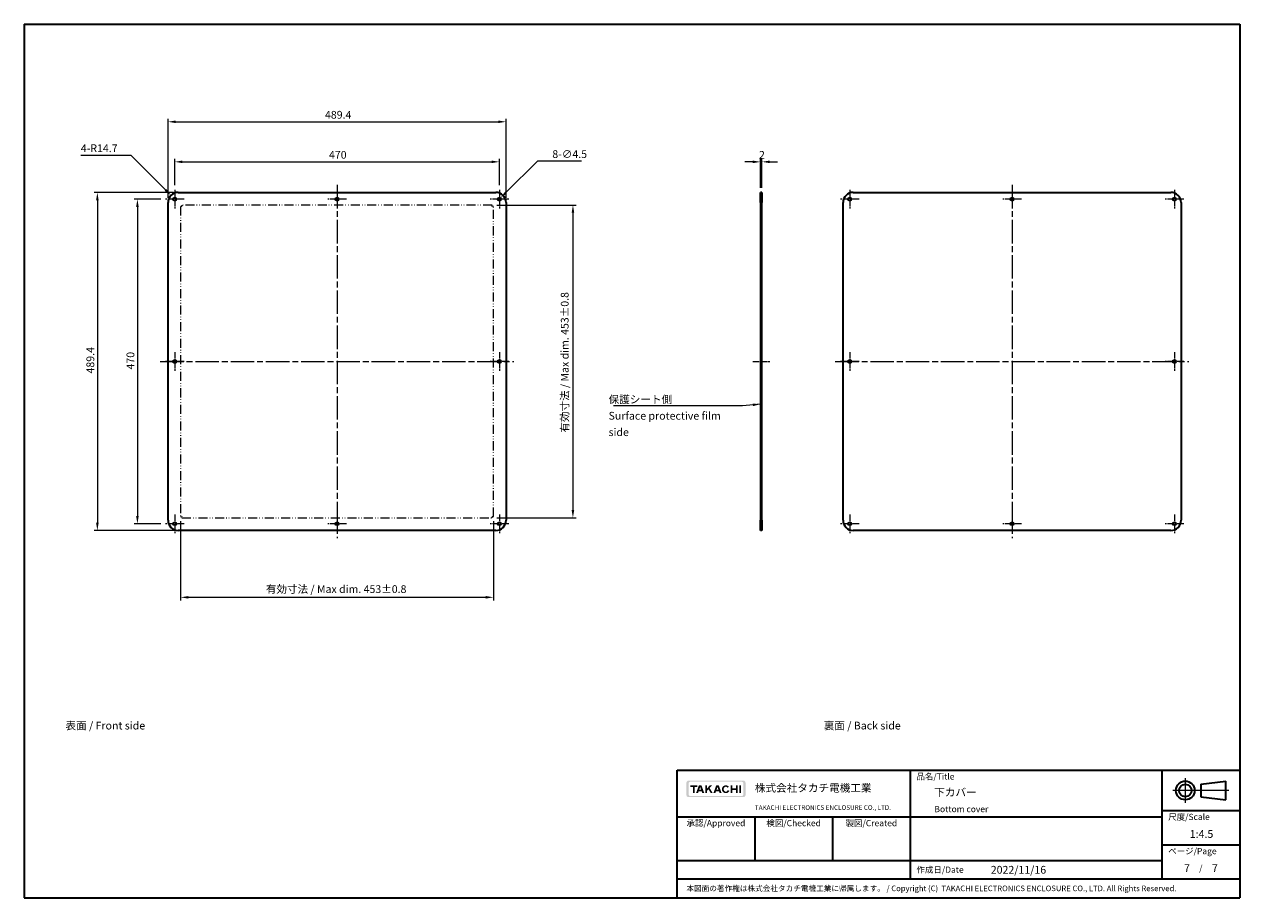
# Model space of a CAD drawing. Units: millimetres. Extents: x 87 to 12854, y 48 to 2296.
# Drawn here: x 11095 to 12854, y 48 to 1312 of the extents above; entities that cross this region are included whole.
import ezdxf
from ezdxf.enums import TextEntityAlignment as Align

# ---------------------------------------------------------------- set-up
doc = ezdxf.new("R2010")
doc.units = ezdxf.units.MM
doc.header["$LTSCALE"] = 6
doc.linetypes.add('CHAIN', pattern=[0.35429999999999995, 0.2362, -0.0295, 0.0591, -0.0295])
doc.linetypes.add('DASH_DOUBLE_DOT', pattern=[0.43979999999999997, 0.24, -0.06, 0.0098, -0.06, 0.01, -0.06])
doc.layers.get('Defpoints').update_dxf_attribs({"lineweight": 25})
for name, color, linetype, lineweight in [('Border (ISO)', 7, 'Continuous', 35), ('Center Mark (ISO)', 131, 'Continuous', 18), ('Centerline (ISO)', 131, 'Continuous', 18), ('Dimension (ISO)', 7, 'Continuous', 18), ('Dimension (ISO) @ 1', 7, 'Continuous', 18), ('Hatch (ISO)', 1, 'Continuous', 18), ('Sketch Geometry (ISO)', 7, 'Continuous', 18), ('Symbol (ISO)', 7, 'Continuous', 18), ('Symbol (ISO) @ 1', 7, 'Continuous', 18), ('Title (ISO)', 7, 'Continuous', 35), ('Visible (ISO)', 7, 'Continuous', 35), ('Visible Narrow (ISO)', 7, 'Continuous', 25)]:
    doc.layers.add(name, color=color, linetype=linetype, lineweight=lineweight)
doc.styles.add('Note Text (TK)', font='txt')
doc.styles.add('文字スタイル40', font='txt')
doc.styles.add('文字スタイル67', font='arial.ttf')
doc.dimstyles.new('Default - Method 1b (TK)', dxfattribs={"dimscale": 6, "dimtxt": 2.5, "dimasz": 2.5, "dimexe": 1, "dimexo": 1.499999999999999, "dimgap": 1, "dimtad": 1, "dimrnd": 1e-08, "dimdsep": 46, "dimtxsty": 'Note Text (TK)', "dimcen": 0.09, "dimdle": 5, "dimclrd": 100, "dimclre": 100, "dimclrt": 7, "dimadec": 1, "dimazin": 1, "dimtfac": 1, "dimtmove": 0, "dimatfit": 3, "dimfxl": 1, "dimtolj": 1, "dimlwd": -1, "dimlwe": -1, "dimarcsym": 0})
doc.dimstyles.new('Default - Method 1b (TK)$7', dxfattribs={"dimscale": 6, "dimtxt": 2.5, "dimasz": 2.5, "dimexe": 1, "dimexo": 1.499999999999999, "dimgap": 1, "dimtad": 1, "dimrnd": 1e-08, "dimdsep": 46, "dimtxsty": 'Note Text (TK)', "dimcen": 0.09, "dimdle": 5, "dimclrd": 100, "dimclre": 100, "dimclrt": 7, "dimadec": 1, "dimazin": 1, "dimtfac": 1, "dimtmove": 0, "dimatfit": 3, "dimfxl": 1, "dimtolj": 1, "dimlwd": -1, "dimlwe": -1, "dimarcsym": 0})

# ---------------------------------------------------------------- blocks, each defined once
blk = doc.blocks.new('図面枠 tk図枠')
at = {"layer": 'Border (ISO)'}
for p, q in [((14.49999999999999, 289), (405.4999999999999, 289)), ((14.49999999999999, 289), (14.50000000000001, 8.000000000000007)), ((405.4999999999999, 289), (405.4999999999999, 8.000000000000007)), ((14.50000000000001, 8.000000000000007), (405.4999999999999, 8.000000000000007))]:
    blk.add_line(p, q, dxfattribs=at)
blk = doc.blocks.new('表題欄 tk表題欄')
at = {"layer": 'Hatch (ISO)'}
h = blk.add_hatch(color=256, dxfattribs=at)
edge = h.paths.add_edge_path(flags=0)
edge.add_arc((95.444849922821, 237.346881026017), 0.5958259999999996, 269.9999999999897, 360)
edge.add_line((96.040675922821, 237.3468810260171), (96.04067592282095, 240.7585970260168))
edge.add_arc((95.44484992282096, 240.7585970260169), 0.5958259999999996, 0, 90.0000000000068)
edge.add_line((95.44484992282091, 241.3544230260169), (79.00658192282103, 241.3544230260169))
edge.add_arc((79.00658192282103, 240.7585970260169), 0.5958259999999996, 90, 180)
edge.add_line((78.41075592282102, 240.7585970260168), (78.41075592282081, 237.3468810260171))
edge.add_arc((79.00658192282081, 237.3468810260168), 0.5958259999999996, 180, 270.0000000000205)
edge.add_line((79.00658192282103, 236.7510550260168), (95.44484992282091, 236.751055026017))
edge = h.paths.add_edge_path()
edge.add_line((77.70882392282107, 241.0034570260169), (77.70882392282107, 237.1020210260171))
edge.add_arc((78.41075592282097, 237.102021026017), 0.7019319999998935, 180, 270.000000000008)
edge.add_line((78.41075592282105, 236.4000890260172), (96.04067592282101, 236.4000890260172))
edge.add_arc((96.040675922821, 237.102021026017), 0.7019319999998921, 270, 360)
edge.add_line((96.7426079228209, 237.1020210260171), (96.74260792282098, 241.0034570260169))
edge.add_arc((96.04067592282107, 241.003457026017), 0.7019319999998921, 0, 90.00000000000873)
edge.add_line((96.04067592282095, 241.705389026017), (78.41075592282105, 241.7053890260169))
edge.add_arc((78.41075592282105, 241.0034570260169), 0.7019319999999984, 90.00000000000072, 180)
for points in [[(78.94128592282102, 240.1954190260171), (78.94128592282102, 239.7056990260171), (79.79013392282097, 239.7056990260171), (79.79013392282097, 237.7060090260171), (80.37779792282102, 237.7060090260171), (80.37779792282102, 239.7056990260171), (81.22664592282104, 239.7056990260171), (81.22664592282104, 240.1954190260171)], [(85.55355153134052, 237.7060090260171), (84.81294043548178, 238.9396854897348), (84.28739592282106, 238.3724785432585), (84.28739592282106, 237.7060090260171), (83.76502792282103, 237.7060090260171), (83.76502792282103, 240.1954190260171), (84.28739592282106, 240.1954190260171), (84.28739592282106, 239.1472136578642), (85.2586086041826, 240.1954190260171), (85.97643794456017, 240.1954190260171), (85.18872726044239, 239.3452627384302), (86.172817922821, 237.7060090260171)], [(91.96090243223207, 240.1954190260171), (91.96090243223207, 237.7060090260171), (92.4791894322321, 237.7060090260171), (92.4791894322321, 238.7058540260171), (93.63819343223211, 238.7058540260171), (93.63819343223211, 237.7060090260171), (94.15648043223207, 237.7060090260171), (94.15648043223207, 240.1954190260171), (93.63819343223211, 240.1954190260171), (93.63819343223211, 239.195574026017), (92.4791894322321, 239.195574026017), (92.4791894322321, 240.1954190260171)], [(94.71149643223212, 240.1954190260171), (94.71149643223212, 237.7060090260171), (95.2338644322322, 237.7060090260171), (95.2338644322322, 240.1954190260171)]]:
    blk.add_hatch(color=256, dxfattribs=at).paths.add_polyline_path(points)
h = blk.add_hatch(color=256, dxfattribs=at)
h.paths.add_polyline_path([(82.45967999495221, 238.7589070260171), (81.8218998506899, 238.7589070260171), (82.14078992282104, 239.627313026017)], flags=0)
h.paths.add_polyline_path([(82.64850318183746, 238.2447010260171), (81.63307666380464, 238.2447010260171), (81.43526189659153, 237.7060090260171), (80.81854592282102, 237.7060090260171), (81.73268992282102, 240.1954190260171), (82.54888992282102, 240.1954190260171), (83.46303392282098, 237.7060090260171), (82.84631794905052, 237.7060090260171)])
h = blk.add_hatch(color=256, dxfattribs=at)
h.paths.add_polyline_path([(87.39654585068993, 238.7589070260171), (88.03432599495216, 238.7589070260171), (87.71543592282107, 239.627313026017)], flags=0)
h.paths.add_polyline_path([(87.00990789659151, 237.7060090260171), (87.20772266380467, 238.2447010260171), (88.22314918183736, 238.2447010260171), (88.42096394905047, 237.7060090260171), (89.03767992282091, 237.7060090260171), (88.123535922821, 240.1954190260171), (87.30733592282104, 240.1954190260171), (86.39319192282105, 237.7060090260171)])
h = blk.add_hatch(color=256, dxfattribs=at)
edge = h.paths.add_edge_path()
edge.add_arc((90.39257192282079, 238.9507140260171), 1.273272000000011, 38.55054079078439, 336.5820184016556)
edge.add_line((91.56096443223191, 238.4446700260172), (91.04202846323602, 238.6694270587604))
edge.add_ellipse((90.392571922821, 238.9507140260171), major_axis=(0, -0.7998759999999119), ratio=0.8673469387756529, start_angle=128.5505407907963, end_angle=426.582018401653, ccw=False)
edge.add_line((90.96328818027123, 239.4055047731898), (91.38834540645578, 239.7442231660233))
at = {"layer": 'Title (ISO)'}
for p, q in [((74.70882392282105, 245.052739026017), (255.7088239228211, 245.052739026017)), ((74.70882392282105, 204.052739026017), (74.70882392282105, 245.052739026017)), ((149.7088239228211, 245.052739026017), (149.7088239228211, 210.052739026017)), ((230.7088239228211, 245.052739026017), (230.7088239228211, 210.052739026017)), ((255.7088239228211, 245.052739026017), (255.7088239228211, 204.052739026017)), ((243.2088239228211, 240.552739026017), (251.2088239228211, 241.552739026017)), ((243.2088239228211, 240.552739026017), (243.2088239228211, 236.552739026017)), ((251.2088239228211, 235.552739026017), (251.2088239228211, 241.552739026017)), ((243.2088239228211, 236.552739026017), (251.2088239228211, 235.552739026017)), ((230.7088239228211, 232.052739026017), (255.7088239228211, 232.052739026017)), ((74.70882392282105, 230.052739026017), (230.7088239228211, 230.0527390260171)), ((99.70882392282105, 230.052739026017), (99.70882392282108, 216.052739026017)), ((124.708823922821, 230.052739026017), (124.708823922821, 216.052739026017)), ((230.7088239228211, 221.052739026017), (255.7088239228211, 221.052739026017)), ((74.70882392282105, 216.052739026017), (230.7088239228211, 216.052739026017)), ((255.7088239228211, 210.052739026017), (74.70882392282105, 210.052739026017)), ((74.70882392282105, 204.052739026017), (255.7088239228211, 204.052739026017))]:
    blk.add_line(p, q, dxfattribs=at)
at = {"layer": 'Title (ISO)', "color": 4, "linetype": 'CHAIN', "lineweight": 18, "ltscale": 8.889559745788574}
blk.add_line((238.2088239228211, 242.5527390260171), (238.2088239228211, 234.552739026017), dxfattribs=at)
at = {"layer": 'Title (ISO)', "color": 4, "linetype": 'CHAIN', "lineweight": 18, "ltscale": 20.00163269042969}
blk.add_line((252.2088239228211, 238.552739026017), (234.2088239228211, 238.552739026017), dxfattribs=at)
at = {"layer": 'Title (ISO)'}
for radius in [3, 2]:
    blk.add_circle((238.2088239228211, 238.5527390260171), radius, dxfattribs=at)
at = {"layer": 'Title (ISO)', "color": 1, "char_height": 2.000000029802322, "line_spacing_factor": 1.5, "style": 'Note Text (TK)'}
for s, insert, attachment_point in [('\\fＭＳ Ｐゴシック|b0|i0;{\\H2.0000;品名/Title}', (151.708823922821, 243.052739026017), 4), ('\\fＭＳ Ｐゴシック|b0|i0;{\\H2.0000;尺度/Scale}', (232.7088239228211, 230.052739026017), 4), ('\\fＭＳ Ｐゴシック|b0|i0;{\\H2.0000;承認/Approved}', (87.20882392282105, 228.052739026017), 5), ('\\fＭＳ Ｐゴシック|b0|i0;{\\H2.0000;検図/Checked}', (112.208823922821, 228.0527390260171), 5), ('\\fＭＳ Ｐゴシック|b0|i0;{\\H2.0000;製図/Created}', (137.208823922821, 228.052739026017), 5), ('\\fＭＳ Ｐゴシック|b0|i0;{\\H2.0000;ページ/Page}', (232.7088239228211, 219.052739026017), 4), ('\\fＭＳ Ｐゴシック|b0|i0;{\\H2.0000;作成日/Date}', (151.708823922821, 213.052739026017), 4)]:
    blk.add_mtext(s, dxfattribs=dict(at, insert=insert, attachment_point=attachment_point))
at = {"layer": 'Title (ISO)', "color": 7, "line_spacing_factor": 1.5, "style": 'Note Text (TK)'}
for s, insert, char_height, attachment_point in [('株式会社タカチ電機工業', (99.74260792282095, 239.052739026017), 2.5, 4), ('\\fArial|b0|i0;{\\H1.4986;TAKACHI ELECTRONICS ENCLOSURE CO., LTD.}', (99.74260792282095, 233.052739026017), 1.49859994649887, 4), ('\\fＭＳ Ｐゴシック|b0|i0;{\\H2.0000;/}', (243.2088239228211, 213.5527390260171), 2.000000029802322, 5), ('\\fＭＳ Ｐゴシック|b0|i0;{\\H1.8000;本図面の著作権は株式会社タカチ電機工業に帰属します。 / Copyright (C)\xa0 TAKACHI ELECTRONICS ENCLOSURE CO., LTD. All Rights Reserved.}', (77.70882392282107, 207.052739026017), 1.800000071525573, 4)]:
    blk.add_mtext(s, dxfattribs=dict(at, insert=insert, char_height=char_height, attachment_point=attachment_point))
at = {"layer": 'Title (ISO)', "color": 7}
for tag, p, height, style in [('<品名>_001', (157.4957557410028, 236.6535912987443), 2.5, 'Note Text (TK)'), ('<Title>_001', (157.4878143697324, 231.5520568828656), 2.000000029802322, '文字スタイル67'), ('<型番>_001', (157.6576875571527, 219.9930798731327), 3.000000119209289, '文字スタイル40'), ('<総ページ数>_001', (246.7926307410029, 212.302739026017), 2.5, 'Note Text (TK)'), ('作成日_001', (175.617914831912, 211.7814322078352), 2.5, 'Note Text (TK)'), ('<ページ_No.>_001', (237.9488807410029, 212.302739026017), 2.5, 'Note Text (TK)')]:
    blk.add_attdef(tag, p, '', height=height, dxfattribs=dict(at, style=style))
at = {"layer": 'Title (ISO)', "color": 7, "style": 'Note Text (TK)'}
for tag, p in [('<尺度>', (243.2088239228211, 224.552739026017)), ('<部品サイズ>', (112.208823922821, 213.052739026017))]:
    blk.add_attdef(tag, text='', height=2.5, dxfattribs=at).set_placement(p, align=Align.MIDDLE_CENTER)
blk = doc.blocks.new('*D174')
at = {"layer": 'Defpoints', "color": 0}
for p in [(11782.73486448916, 1113.375699862581), (11312.73486448916, 1072.875699862581), (11782.73486448916, 1072.875699862581)]:
    blk.add_point(p, dxfattribs=at)
at = {"layer": 'Dimension (ISO)', "color": 100}
for p, q in [((11312.73486448916, 1079.625699862581), (11312.73486448916, 1117.875699862581)), ((11323.98486448916, 1113.375699862581), (11771.48486448916, 1113.375699862581)), ((11782.73486448916, 1079.625699862581), (11782.73486448916, 1117.875699862581))]:
    blk.add_line(p, q, dxfattribs=at)
for points in [[(11323.98486448916, 1115.250699862581), (11323.98486448916, 1111.500699862581), (11312.73486448916, 1113.375699862581)], [(11771.48486448916, 1115.250699862581), (11771.48486448916, 1111.500699862581), (11782.73486448916, 1113.375699862581)]]:
    blk.add_solid(points, dxfattribs=at)
at = {"layer": 'Dimension (ISO)', "color": 7, "insert": (11536.03742130734, 1123.500699862581), "char_height": 11.25, "attachment_point": 4, "style": 'Note Text (TK)'}
blk.add_mtext('\\A1;470', dxfattribs=at)
blk = doc.blocks.new('*D175')
at = {"layer": 'Defpoints', "color": 0}
for p in [(11792.43486448916, 1171.375699862581), (11303.03486448916, 1054.37569986258), (11792.43486448916, 1054.37569986258)]:
    blk.add_point(p, dxfattribs=at)
at = {"layer": 'Dimension (ISO)', "color": 100}
for p, q in [((11303.03486448916, 1061.12569986258), (11303.03486448916, 1175.875699862581)), ((11314.28486448916, 1171.375699862581), (11781.18486448916, 1171.375699862581)), ((11792.43486448916, 1061.12569986258), (11792.43486448916, 1175.875699862581))]:
    blk.add_line(p, q, dxfattribs=at)
for points in [[(11314.28486448916, 1173.250699862581), (11314.28486448916, 1169.500699862581), (11303.03486448916, 1171.375699862581)], [(11781.18486448916, 1173.250699862581), (11781.18486448916, 1169.500699862581), (11792.43486448916, 1171.375699862581)]]:
    blk.add_solid(points, dxfattribs=at)
at = {"layer": 'Dimension (ISO)', "color": 7, "insert": (11530.25262017097, 1181.50069986258), "char_height": 11.25, "attachment_point": 4, "style": 'Note Text (TK)'}
blk.add_mtext('\\A1;489.4', dxfattribs=at)
blk = doc.blocks.new('*D176')
at = {"layer": 'Defpoints', "color": 0}
for p in [(11307.34039480572, 1064.770169546022), (11317.73486448916, 1054.375699862581)]:
    blk.add_point(p, dxfattribs=at)
at = {"layer": 'Dimension (ISO)', "color": 100}
for p, q in [((11176.83433849307, 1122.958210691905), (11249.15235365981, 1122.958210691905)), ((11249.15235365981, 1122.958210691905), (11299.38544351736, 1072.725120834369))]:
    blk.add_line(p, q, dxfattribs=at)
blk.add_solid([(11300.71126873209, 1074.050946049094), (11298.05961830264, 1071.399295619644), (11307.34039480572, 1064.770169546022)], dxfattribs=at)
at = {"layer": 'Dimension (ISO)', "color": 7, "insert": (11176.83433849307, 1133.060710691907), "char_height": 11.25, "attachment_point": 4, "style": 'Note Text (TK)'}
blk.add_mtext('\\A1;\\fＭＳ Ｐゴシック|b0|i0;{\\H11.2050;4-R14.7}', dxfattribs=at)
blk = doc.blocks.new('*D177')
at = {"layer": 'Defpoints', "color": 0}
for p in [(11299.23486448916, 1059.375699862581), (11258.73486448916, 589.3756998625812), (11299.23486448916, 589.3756998625812)]:
    blk.add_point(p, dxfattribs=at)
at = {"layer": 'Dimension (ISO)', "color": 100}
for p, q in [((11292.48486448916, 1059.375699862581), (11254.23486448916, 1059.375699862581)), ((11258.73486448916, 1048.125699862581), (11258.73486448916, 600.6256998625813)), ((11292.48486448916, 589.3756998625812), (11254.23486448916, 589.3756998625812))]:
    blk.add_line(p, q, dxfattribs=at)
for points in [[(11256.85986448916, 1048.125699862581), (11260.60986448916, 1048.125699862581), (11258.73486448916, 1059.375699862581)], [(11256.85986448916, 600.6256998625813), (11260.60986448916, 600.6256998625813), (11258.73486448916, 589.3756998625812)]]:
    blk.add_solid(points, dxfattribs=at)
at = {"layer": 'Dimension (ISO)', "color": 7, "insert": (11248.60986448916, 812.6782566807627), "char_height": 11.25, "attachment_point": 4, "rotation": 90, "style": 'Note Text (TK)'}
blk.add_mtext('\\A1;470', dxfattribs=at)
blk = doc.blocks.new('*D178')
at = {"layer": 'Defpoints', "color": 0}
for p in [(11317.73486448916, 1069.075699862581), (11200.73486448916, 579.6756998625814), (11317.73486448916, 579.6756998625814)]:
    blk.add_point(p, dxfattribs=at)
at = {"layer": 'Dimension (ISO)', "color": 100}
for p, q in [((11310.98486448916, 1069.075699862581), (11196.23486448916, 1069.075699862581)), ((11200.73486448916, 1057.825699862581), (11200.73486448916, 590.9256998625814)), ((11310.98486448916, 579.6756998625814), (11196.23486448916, 579.6756998625814))]:
    blk.add_line(p, q, dxfattribs=at)
for points in [[(11198.85986448916, 1057.825699862581), (11202.60986448916, 1057.825699862581), (11200.73486448916, 1069.075699862581)], [(11198.85986448916, 590.9256998625814), (11202.60986448916, 590.9256998625814), (11200.73486448916, 579.6756998625814)]]:
    blk.add_solid(points, dxfattribs=at)
at = {"layer": 'Dimension (ISO)', "color": 7, "insert": (11190.60986448916, 806.8934555443989), "char_height": 11.25, "attachment_point": 4, "rotation": 90, "style": 'Note Text (TK)'}
blk.add_mtext('\\A1;489.4', dxfattribs=at)
blk = doc.blocks.new('*D179')
at = {"layer": 'Defpoints', "color": 0}
for p in [(11321.23486448916, 599.8756998625815), (11774.23486448916, 599.8756998625814), (11774.23486448916, 482.8756998625816)]:
    blk.add_point(p, dxfattribs=at)
at = {"layer": 'Dimension (ISO)', "color": 100}
for p, q in [((11321.23486448916, 593.1256998625815), (11321.23486448916, 478.3756998625816)), ((11774.23486448916, 593.1256998625814), (11774.23486448916, 478.3756998625816)), ((11332.48486448916, 482.8756998625816), (11762.98486448916, 482.8756998625816))]:
    blk.add_line(p, q, dxfattribs=at)
for points in [[(11332.48486448916, 484.7506998625815), (11332.48486448916, 481.0006998625816), (11321.23486448916, 482.8756998625816)], [(11762.98486448916, 484.7506998625815), (11762.98486448916, 481.0006998625816), (11774.23486448916, 482.8756998625816)]]:
    blk.add_solid(points, dxfattribs=at)
at = {"layer": 'Dimension (ISO)', "color": 7, "insert": (11444.69342983007, 494.7608134989452), "char_height": 11.25, "attachment_point": 4, "style": 'Note Text (TK)'}
blk.add_mtext('\\A1;\\fＭＳ Ｐゴシック|b0|i0;{\\H11.2050;有効寸法 / Max dim. 453±0.8}', dxfattribs=at)
blk = doc.blocks.new('*D180')
at = {"layer": 'Defpoints', "color": 0}
for p in [(11772.23486448916, 1050.875699862581), (11772.23486448916, 597.8756998625817), (11889.23486448916, 597.8756998625817)]:
    blk.add_point(p, dxfattribs=at)
at = {"layer": 'Dimension (ISO)', "color": 100}
for p, q in [((11778.98486448916, 1050.875699862581), (11893.73486448916, 1050.875699862581)), ((11889.23486448916, 1039.625699862581), (11889.23486448916, 609.1256998625817)), ((11778.98486448916, 597.8756998625817), (11893.73486448916, 597.8756998625817))]:
    blk.add_line(p, q, dxfattribs=at)
for points in [[(11887.35986448916, 1039.625699862581), (11891.10986448916, 1039.625699862581), (11889.23486448916, 1050.875699862581)], [(11887.35986448916, 609.1256998625817), (11891.10986448916, 609.1256998625817), (11889.23486448916, 597.8756998625817)]]:
    blk.add_solid(points, dxfattribs=at)
at = {"layer": 'Dimension (ISO)', "color": 7, "insert": (11877.34975085279, 721.3342652034902), "char_height": 11.25, "attachment_point": 4, "rotation": 90, "style": 'Note Text (TK)'}
blk.add_mtext('\\A1;\\fＭＳ Ｐゴシック|b0|i0;{\\H11.2050;有効寸法 / Max dim. 453±0.8}', dxfattribs=at)
blk = doc.blocks.new('*D181')
at = {"layer": 'Defpoints', "color": 0}
for p in [(11781.14387423149, 1057.784709604913), (11784.32585474683, 1060.96669012025)]:
    blk.add_point(p, dxfattribs=at)
at = {"layer": 'Dimension (ISO)', "color": 100}
for p, q in [((11837.79791802598, 1114.438753399378), (11792.28080603518, 1068.921641408596)), ((11901.85275918095, 1114.438753399379), (11837.79791802598, 1114.438753399378)), ((11782.32986448916, 1059.375699862583), (11783.13986448916, 1059.375699862582)), ((11782.73486448916, 1058.970699862582), (11782.73486448915, 1059.780699862582))]:
    blk.add_line(p, q, dxfattribs=at)
blk.add_solid([(11790.95498082045, 1070.247466623322), (11793.6066312499, 1067.595816193871), (11784.32585474683, 1060.96669012025)], dxfattribs=at)
at = {"layer": 'Dimension (ISO)', "color": 7, "insert": (11859.38835577185, 1124.541253399379), "char_height": 11.25, "attachment_point": 4, "style": 'Note Text (TK)'}
blk.add_mtext('\\A1;\\fＭＳ Ｐゴシック|b0|i0;{\\H11.2050;8-∅4.5}', dxfattribs=at)
blk = doc.blocks.new('*D182')
at = {"layer": 'Defpoints', "color": 0}
for p in [(12160.83238955654, 1113.375699862581), (12160.83238955654, 1069.075699862581), (12162.83238955654, 1069.075699862581)]:
    blk.add_point(p, dxfattribs=at)
at = {"layer": 'Dimension (ISO)', "color": 100}
for p, q in [((12149.58238955654, 1113.375699862581), (12138.33238955654, 1113.375699862581)), ((12160.83238955654, 1075.825699862581), (12160.83238955654, 1117.875699862581)), ((12162.83238955654, 1113.375699862581), (12160.83238955654, 1113.375699862581)), ((12162.83238955654, 1075.825699862581), (12162.83238955654, 1117.875699862581)), ((12174.08238955654, 1113.375699862581), (12185.33238955654, 1113.375699862581))]:
    blk.add_line(p, q, dxfattribs=at)
for points in [[(12149.58238955654, 1115.250699862581), (12149.58238955654, 1111.500699862581), (12160.83238955654, 1113.375699862581)], [(12174.08238955654, 1115.250699862581), (12174.08238955654, 1111.500699862581), (12162.83238955654, 1113.375699862581)]]:
    blk.add_solid(points, dxfattribs=at)
at = {"layer": 'Dimension (ISO)', "color": 7, "insert": (12158.57244637472, 1123.500699862581), "char_height": 11.25, "attachment_point": 4, "style": 'Note Text (TK)'}
blk.add_mtext('\\A1;2', dxfattribs=at)

msp = doc.modelspace()

# ---------------------------------------------------------------- linework, layer by layer
at = {"layer": 'Center Mark (ISO)', "linetype": 'CHAIN', "ltscale": 6.667144298553466}
for p, q in [((11326.23486448916, 1059.37569986258), (11299.23486448916, 1059.37569986258)), ((11312.73486448916, 1072.875699862581), (11312.73486448916, 1045.87569986258)), ((11561.23486448916, 1059.37569986258), (11534.23486448916, 1059.37569986258)), ((11547.73486448916, 1072.875699862581), (11547.73486448916, 1045.87569986258)), ((11796.23486448916, 1059.375699862581), (11769.23486448916, 1059.375699862581)), ((11782.73486448916, 1072.875699862581), (11782.73486448916, 1045.875699862581)), ((12303.45171393546, 1059.375699862581), (12276.45171393546, 1059.375699862581)), ((12289.95171393546, 1072.875699862581), (12289.95171393546, 1045.875699862581)), ((12538.45171393546, 1059.37569986258), (12511.45171393546, 1059.37569986258)), ((12524.95171393546, 1072.875699862581), (12524.95171393546, 1045.87569986258)), ((12773.45171393546, 1059.37569986258), (12746.45171393546, 1059.37569986258)), ((12759.95171393546, 1072.875699862581), (12759.95171393546, 1045.87569986258)), ((11312.73486448916, 837.8756998625807), (11312.73486448916, 810.8756998625807)), ((11782.73486448916, 837.8756998625812), (11782.73486448916, 810.8756998625811)), ((12289.95171393546, 837.8756998625812), (12289.95171393546, 810.8756998625811)), ((12759.95171393546, 837.8756998625807), (12759.95171393546, 810.8756998625807)), ((11326.23486448916, 824.3756998625809), (11299.23486448916, 824.3756998625809)), ((11796.23486448916, 824.375699862581), (11769.23486448916, 824.375699862581)), ((12303.45171393546, 824.375699862581), (12276.45171393546, 824.375699862581)), ((12773.45171393546, 824.3756998625809), (12746.45171393546, 824.3756998625809)), ((11312.73486448916, 602.875699862581), (11312.73486448916, 575.8756998625811)), ((11547.73486448916, 602.875699862581), (11547.73486448916, 575.8756998625809)), ((11782.73486448916, 602.8756998625813), (11782.73486448916, 575.8756998625813)), ((12289.95171393546, 602.8756998625813), (12289.95171393546, 575.8756998625813)), ((12524.95171393546, 602.875699862581), (12524.95171393546, 575.8756998625809)), ((12759.95171393546, 602.875699862581), (12759.95171393546, 575.8756998625811)), ((11326.23486448916, 589.3756998625811), (11299.23486448916, 589.3756998625811)), ((11561.23486448916, 589.375699862581), (11534.23486448916, 589.375699862581)), ((11796.23486448916, 589.3756998625812), (11769.23486448916, 589.3756998625812)), ((12303.45171393546, 589.3756998625812), (12276.45171393546, 589.3756998625812)), ((12538.45171393546, 589.375699862581), (12511.45171393546, 589.375699862581)), ((12773.45171393546, 589.3756998625811), (12746.45171393546, 589.3756998625811))]:
    msp.add_line(p, q, dxfattribs=at)
at = {"layer": 'Centerline (ISO)', "linetype": 'CHAIN', "ltscale": 23.99096870422363}
for p, q in [((11547.73486448916, 1080.32569986258), (11547.73486448916, 568.4256998625812)), ((12524.95171393546, 1080.32569986258), (12524.95171393546, 568.4256998625813)), ((11291.78486448916, 824.3756998625809), (11803.68486448916, 824.375699862581)), ((12269.00171393546, 824.375699862581), (12780.90171393546, 824.3756998625809))]:
    msp.add_line(p, q, dxfattribs=at)
at = {"layer": 'Centerline (ISO)', "linetype": 'CHAIN', "ltscale": 6.049807071685791}
msp.add_line((12149.58238955655, 824.375699862581), (12174.08238955655, 824.375699862581), dxfattribs=at)
at = {"layer": 'Sketch Geometry (ISO)', "color": 4, "linetype": 'DASH_DOUBLE_DOT', "lineweight": 18, "ltscale": 0.3977583944797516}
for p, q in [((11323.23486448916, 1048.875699862581), (11321.23486448916, 1048.875699862581)), ((11323.23486448916, 1050.875699862581), (11323.23486448916, 1048.875699862581)), ((11772.23486448916, 1048.875699862581), (11772.23486448916, 1050.875699862581)), ((11774.23486448916, 1048.875699862581), (11772.23486448916, 1048.875699862581)), ((11321.23486448916, 599.8756998625814), (11323.23486448916, 599.8756998625814)), ((11323.23486448916, 599.8756998625814), (11323.23486448916, 597.8756998625814)), ((11772.23486448916, 597.8756998625814), (11772.23486448916, 599.8756998625814)), ((11772.23486448916, 599.8756998625814), (11774.23486448916, 599.8756998625814))]:
    msp.add_line(p, q, dxfattribs=at)
at = {"layer": 'Sketch Geometry (ISO)', "color": 4, "linetype": 'DASH_DOUBLE_DOT', "lineweight": 18, "ltscale": 9.07483196258545}
for p, q in [((11321.23486448916, 1048.875699862581), (11321.23486448916, 599.8756998625815)), ((11772.23486448916, 1050.875699862581), (11323.23486448916, 1050.875699862581)), ((11774.23486448916, 599.8756998625814), (11774.23486448916, 1048.875699862581)), ((11323.23486448916, 597.8756998625814), (11772.23486448916, 597.8756998625814))]:
    msp.add_line(p, q, dxfattribs=at)
at = {"layer": 'Visible (ISO)'}
for p, q in [((11317.73486448916, 1069.07569986258), (11777.73486448916, 1069.07569986258)), ((12162.83238955654, 1069.075699862581), (12160.83238955654, 1069.075699862581)), ((12160.83238955655, 1054.375699862581), (12160.83238955654, 1069.07569986258)), ((12162.83238955654, 1069.07569986258), (12162.83238955655, 1054.375699862581)), ((12294.95171393546, 1069.075699862581), (12754.95171393546, 1069.07569986258)), ((11303.03486448916, 594.3756998625811), (11303.03486448916, 1054.37569986258)), ((11792.43486448916, 1054.375699862581), (11792.43486448916, 594.3756998625814)), ((12160.83238955655, 1054.375699862581), (12160.83238955655, 594.3756998625814)), ((12162.83238955655, 594.3756998625813), (12162.83238955655, 1054.375699862581)), ((12280.25171393546, 594.3756998625813), (12280.25171393546, 1054.375699862581)), ((12769.65171393546, 1054.37569986258), (12769.65171393546, 594.3756998625811)), ((12160.83238955654, 579.6756998625815), (12160.83238955655, 594.3756998625814)), ((12162.83238955655, 594.3756998625814), (12162.83238955654, 579.6756998625815)), ((11777.73486448916, 579.6756998625814), (11317.73486448916, 579.6756998625812)), ((12162.83238955654, 579.6756998625814), (12160.83238955654, 579.6756998625814)), ((12754.95171393546, 579.6756998625812), (12294.95171393546, 579.6756998625814))]:
    msp.add_line(p, q, dxfattribs=at)
for centre in [(11312.73486448916, 1059.37569986258), (11547.73486448916, 1059.37569986258), (11782.73486448916, 1059.375699862581), (12289.95171393546, 1059.375699862581), (12524.95171393546, 1059.37569986258), (12759.95171393546, 1059.37569986258), (11312.73486448916, 824.3756998625809), (11782.73486448916, 824.375699862581), (12289.95171393546, 824.375699862581), (12759.95171393546, 824.3756998625809), (11312.73486448916, 589.3756998625811), (11547.73486448916, 589.375699862581), (11782.73486448916, 589.3756998625812), (12289.95171393546, 589.3756998625812), (12524.95171393546, 589.375699862581), (12759.95171393546, 589.3756998625811)]:
    msp.add_circle(centre, 2.249999999999997, dxfattribs=at)
for centre, radius, start, end in [((11317.73486448916, 1054.37569986258), 14.69999999999997, 90, 180), ((11777.73486448916, 1054.375699862581), 14.69999999999993, 0, 90), ((12294.95171393546, 1054.375699862581), 14.69999999999993, 90, 180), ((12754.95171393546, 1054.37569986258), 14.69999999999997, 0, 90), ((11317.73486448916, 594.3756998625811), 14.69999999999997, 180, 270), ((11777.73486448916, 594.3756998625814), 14.69999999999998, 270, 0), ((12294.95171393546, 594.3756998625814), 14.69999999999998, 180, 270), ((12754.95171393546, 594.3756998625811), 14.69999999999997, 270, 0)]:
    msp.add_arc(centre, radius, start, end, dxfattribs=at)
at = {"layer": 'Visible Narrow (ISO)'}
for p, q in [((12162.83238955655, 1054.375699862581), (12160.83238955655, 1054.375699862581)), ((12162.83238955655, 594.3756998625813), (12160.83238955655, 594.3756998625813))]:
    msp.add_line(p, q, dxfattribs=at)

# ---------------------------------------------------------------- block references
at = {"xscale": 4.5, "yscale": 4.5, "zscale": 4.5}
msp.add_blockref('図面枠 tk図枠', (11029.75, 12.00000000000001), dxfattribs=at)
ref = msp.add_blockref('表題欄 tk表題欄', (11703.8102923473, -870.2373256170766), dxfattribs=dict(xscale=4.5, yscale=4.5, zscale=4.5))
ref.add_attrib('<品名>_001', '下カバー', (12412.28551136363, 195.0234375), dxfattribs={"layer": 'Title (ISO)', "color": 7, "height": 11.25, "style": 'Note Text (TK)'})
ref.add_attrib('<尺度>_001', '1:4.5', (12782.20596590909, 134.625), dxfattribs={"layer": 'Title (ISO)', "color": 7, "height": 11.25, "style": 'Note Text (TK)'})
ref.add_attrib('作成日_001', '2022/11/16', (12494.12286931818, 82.77911931818178), dxfattribs={"layer": 'Title (ISO)', "color": 7, "height": 11.25, "style": 'Note Text (TK)'})
ref.add_attrib('<Title>_001', 'Bottom cover', (12412.57912686213, 171.8236697839742), dxfattribs={"layer": 'Title (ISO)', "color": 7, "height": 9.00000013411045, "style": '文字スタイル67'})
ref.add_attrib('<ページ_No.>_001', '7', (12773.87713068182, 85.12500000000001), dxfattribs={"layer": 'Title (ISO)', "color": 7, "height": 11.25, "style": 'Note Text (TK)'})
ref.add_attrib('<総ページ数>_001', '7', (12814.37713068181, 85.12500000000001), dxfattribs={"layer": 'Title (ISO)', "color": 7, "height": 11.25, "style": 'Note Text (TK)'})

# ---------------------------------------------------------------- texts
at = {"layer": 'Symbol (ISO)', "color": 7, "char_height": 11.25, "style": 'Note Text (TK)'}
for s, insert, width, attachment_point, line_spacing_factor in [('\\fＭＳ Ｐゴシック|b0|i0;保護シート側\\P\\fＭＳ Ｐゴシック|b0|i0;Surface protective film side', (11940.83041494168, 775.0673084149378), 193.9473795890808, 1, 1.265217423439025), ('\\fＭＳ Ｐゴシック|b0|i0;裏面 / Back side', (12252.26704862065, 297.1576342513404), 120.5263173580169, 4, 1.5)]:
    msp.add_mtext(s, dxfattribs=dict(at, insert=insert, width=width, attachment_point=attachment_point, line_spacing_factor=line_spacing_factor))
at = {"layer": 'Symbol (ISO)', "color": 7, "insert": (11154.59293590598, 297.1576342513404), "char_height": 11.25, "attachment_point": 4, "line_spacing_factor": 1.5, "style": 'Note Text (TK)'}
msp.add_mtext('\\fＭＳ Ｐゴシック|b0|i0;表面 / Front side', dxfattribs=at)

# ---------------------------------------------------------------- dimensions: what is measured, and where the dimension line sits
at = {"layer": 'Dimension (ISO) @ 1', "color": 100}
dim = msp.add_linear_dim(base=(11792.43486448916, 1171.375699862581), p1=(11303.03486448916, 1054.37569986258), p2=(11792.43486448916, 1054.37569986258), dimstyle='Default - Method 1b (TK)', override={"dimscale": 1, "dimtxt": 11.25, "dimasz": 11.25, "dimexe": 4.5, "dimexo": 6.749999999999999, "dimgap": 4.5, "dimdec": 2, "dimcen": 0.405, "dimtol": 0, "dimlim": 0, "dimtp": 0, "dimtm": 0, "dimtdec": 2, "dimtix": 0, "dimtofl": 0, "dimtmove": 0, "dimatfit": 1}, dxfattribs=at)
dim.commit()
dim.dimension.update_dxf_attribs({"geometry": '*D175', "text_midpoint": (11547.73486448916, 1171.375699862581), "dimtype": 128})
dim = msp.add_radius_dim(center=(11317.73486448916, 1054.375699862581), mpoint=(11307.34039480572, 1064.770169546022), text='\\fＭＳ Ｐゴシック|b0|i0;{\\H11.2050;4-<>}', dimstyle='Default - Method 1b (TK)', override={"dimscale": 1, "dimtxt": 11.25, "dimasz": 11.25, "dimexe": 4.5, "dimexo": 6.749999999999999, "dimgap": 4.5, "dimtih": 1, "dimtoh": 1, "dimdec": 2, "dimlfac": 0.9999999999999885, "dimcen": 0, "dimtol": 0, "dimlim": 0, "dimtp": 0, "dimtm": 0, "dimtdec": 2, "dimtix": 0, "dimtofl": 0, "dimtmove": 0, "dimatfit": 3}, dxfattribs=at)
dim.commit()
dim.dimension.update_dxf_attribs({"geometry": '*D176', "text_midpoint": (11203.1597220158, 1122.958210691907), "dimtype": 132})
for base, p1, p2, angle, override, picture, middle in [((11782.73486448916, 1113.375699862581), (11312.73486448916, 1072.875699862581), (11782.73486448916, 1072.875699862581), 180, {"dimscale": 1, "dimtxt": 11.25, "dimasz": 11.25, "dimexe": 4.5, "dimexo": 6.749999999999999, "dimgap": 4.5, "dimdec": 2, "dimcen": 0.405, "dimtol": 0, "dimlim": 0, "dimtp": 0, "dimtm": 0, "dimtdec": 2, "dimtix": 0, "dimtofl": 0, "dimtmove": 0, "dimatfit": 1}, '*D174', (11547.73486448916, 1113.375699862581)), ((12160.83238955654, 1113.375699862581), (12162.83238955654, 1069.075699862581), (12160.83238955654, 1069.075699862581), 180, {"dimscale": 1, "dimtxt": 11.25, "dimasz": 11.25, "dimexe": 4.5, "dimexo": 6.749999999999999, "dimgap": 4.5, "dimdec": 2, "dimcen": 0.405, "dimtol": 0, "dimlim": 0, "dimtp": 0, "dimtm": 0, "dimtdec": 2, "dimtix": 0, "dimtofl": 1, "dimtmove": 0, "dimatfit": 1}, '*D182', (12161.83238955654, 1113.375699862581)), ((11200.73486448916, 579.6756998625814), (11317.73486448916, 1069.07569986258), (11317.73486448916, 579.6756998625812), 270, {"dimscale": 1, "dimtxt": 11.25, "dimasz": 11.25, "dimexe": 4.5, "dimexo": 6.749999999999999, "dimgap": 4.5, "dimdec": 2, "dimcen": 0.405, "dimtol": 0, "dimlim": 0, "dimtp": 0, "dimtm": 0, "dimtdec": 2, "dimtix": 0, "dimtofl": 0, "dimtmove": 0, "dimatfit": 1}, '*D178', (11200.73486448916, 824.3756998625809)), ((11258.73486448916, 589.3756998625812), (11299.23486448916, 1059.37569986258), (11299.23486448916, 589.3756998625811), 90, {"dimscale": 1, "dimtxt": 11.25, "dimasz": 11.25, "dimexe": 4.5, "dimexo": 6.749999999999999, "dimgap": 4.5, "dimdec": 2, "dimcen": 0.405, "dimtol": 0, "dimlim": 0, "dimtp": 0, "dimtm": 0, "dimtdec": 2, "dimtix": 0, "dimtofl": 0, "dimtmove": 0, "dimatfit": 1}, '*D177', (11258.73486448916, 824.3756998625809))]:
    dim = msp.add_linear_dim(base=base, p1=p1, p2=p2, angle=angle, dimstyle='Default - Method 1b (TK)', override=override, dxfattribs=at)
    dim.commit()
    dim.dimension.update_dxf_attribs({"geometry": picture, "text_midpoint": middle, "dimtype": 128})
dim = msp.add_diameter_dim_2p(p1=(11781.14387423149, 1057.784709604913), p2=(11784.32585474683, 1060.96669012025), text='\\fＭＳ Ｐゴシック|b0|i0;{\\H11.2050;8-<>}', dimstyle='Default - Method 1b (TK)', override={"dimscale": 1, "dimtxt": 11.25, "dimasz": 11.25, "dimexe": 4.5, "dimexo": 6.749999999999999, "dimgap": 4.5, "dimtih": 1, "dimtoh": 1, "dimdec": 2, "dimlfac": 1, "dimcen": 0.405, "dimtol": 0, "dimlim": 0, "dimtp": 0, "dimtm": 0, "dimtdec": 2, "dimtix": 0, "dimtofl": 0, "dimtmove": 0, "dimatfit": 3}, dxfattribs=at)
dim.commit()
dim.dimension.update_dxf_attribs({"geometry": '*D181', "text_midpoint": (11880.6205574764, 1114.438753399379), "dimtype": 131})
for base, p1, p2, angle, picture, middle in [((11889.23486448916, 597.8756998625817), (11772.23486448916, 1050.875699862581), (11772.23486448916, 597.8756998625814), 90, '*D180', (11889.23486448916, 824.375699862581)), ((11774.23486448916, 482.8756998625816), (11321.23486448916, 599.8756998625815), (11774.23486448916, 599.8756998625814), 180, '*D179', (11547.73486448916, 482.8756998625816))]:
    dim = msp.add_linear_dim(base=base, p1=p1, p2=p2, angle=angle, text='\\fＭＳ Ｐゴシック|b0|i0;{\\H11.2050;有効寸法 / Max dim. <>}', dimstyle='Default - Method 1b (TK)', override={"dimscale": 1, "dimtxt": 11.25, "dimasz": 11.25, "dimexe": 4.5, "dimexo": 6.749999999999999, "dimgap": 4.5, "dimdec": 2, "dimcen": 0.405, "dimtol": 1, "dimlim": 0, "dimtp": 0.8000000000000002, "dimtm": 0.8000000000000002, "dimtdec": 2, "dimtix": 0, "dimtofl": 0, "dimtmove": 0, "dimatfit": 1}, dxfattribs=at)
    dim.commit()
    dim.dimension.update_dxf_attribs({"geometry": picture, "text_midpoint": middle, "dimtype": 128})

# ---------------------------------------------------------------- leaders
at = {"layer": 'Symbol (ISO) @ 1', "color": 100, "annotation_type": 0, "has_hookline": 1, "hookline_direction": 1, "text_width": 186.7116477272727}
msp.add_leader([(12160.83238955655, 762.5673082659262), (12134.77779453076, 759.9620373777777)], dimstyle='Default - Method 1b (TK)$7', override={"dimscale": 1, "dimtxt": 11.25, "dimasz": 11.25, "dimgap": 0, "dimtad": 1}, dxfattribs=at)

doc.saveas('drawing.dxf')
